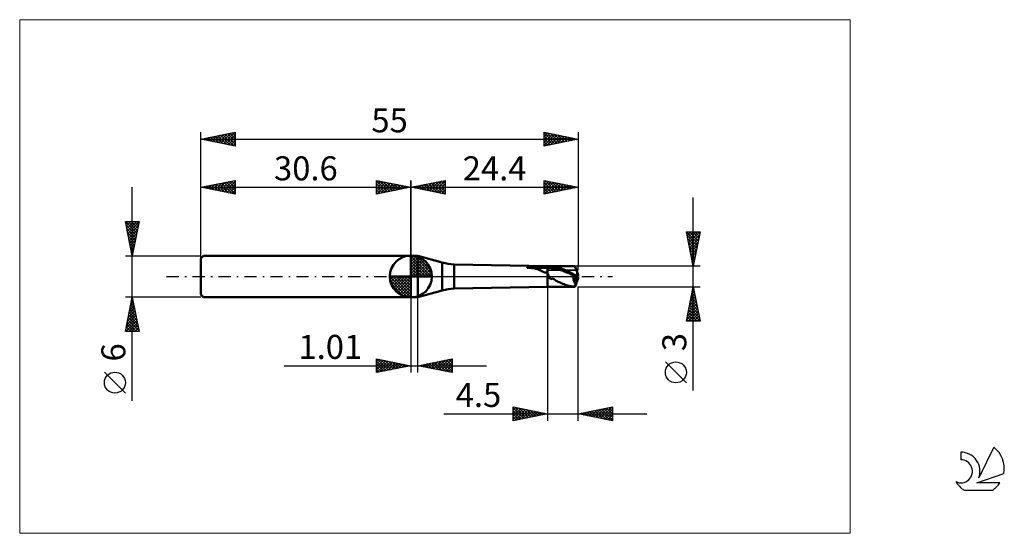
# Model space of a CAD drawing. Units: millimetres. Extents: x -26 to 117, y -37 to 37.
import ezdxf
from ezdxf.enums import TextEntityAlignment as Align

# ---------------------------------------------------------------- set-up
doc = ezdxf.new("R2010")
doc.units = ezdxf.units.MM
doc.header["$LTSCALE"] = 4.45
doc.linetypes.add('cc_dim_arrow', pattern=[0])
doc.linetypes.add('LONGDASH_DASH', pattern=[0.85, 0.4, -0.2, 0.05, -0.2])
for name, color, linetype in [('1', 4, 'CONTINUOUS'), ('2', 7, 'CONTINUOUS'), ('4', 2, 'LONGDASH_DASH'), ('CUT', 1, 'CONTINUOUS'), ('INFTOTAL', 9, 'CONTINUOUS'), ('NOCUT', 7, 'CONTINUOUS'), ('SK1', 4, 'CONTINUOUS'), ('SK2', 7, 'CONTINUOUS'), ('SK4', 2, 'LONGDASH_DASH'), ('SK6', 5, 'CONTINUOUS')]:
    doc.layers.add(name, color=color, linetype=linetype)
doc.styles.get("Standard").update_dxf_attribs({"font": 'Monospac821 BT'})

msp = doc.modelspace()

# ---------------------------------------------------------------- linework, layer by layer
at = {"color": 4, "linetype": 'cc_dim_arrow'}
for p, q in [((30.6, 2.98), (30.68, 3.06)), ((30.6, 2.55), (31.07, 3.02)), ((30.6, 2.98), (33.58, 0)), ((30.6, 2.12), (31.43, 2.95)), ((30.98, 3.04), (33.64, 0.38)), ((31.53, 2.92), (33.52, 0.93)), ((30.6, 1.68), (31.75, 2.84)), ((30.6, 1.25), (32.05, 2.7)), ((30.6, 2.55), (33.15, 0)), ((30.6, 0.82), (32.32, 2.53)), ((30.6, 0.38), (32.56, 2.35)), ((30.6, 2.12), (32.72, 0)), ((30.6, 1.68), (32.28, 0)), ((30.65, 0), (32.79, 2.14)), ((31.08, 0), (32.99, 1.91)), ((31.52, 0), (33.17, 1.66)), ((32.42, 2.46), (33.06, 1.82)), ((27.54, -0.08), (27.62, 0)), ((27.58, -0.47), (28.05, 0)), ((27.65, -0.83), (28.48, 0)), ((27.76, -1.15), (28.92, 0)), ((27.9, -1.45), (29.35, 0)), ((27.95, 0), (30.6, -2.65)), ((28.07, -1.72), (29.78, 0)), ((28.25, -1.96), (30.22, 0)), ((28.39, 0), (30.6, -2.21)), ((28.82, 0), (30.6, -1.78)), ((29.25, 0), (30.6, -1.35)), ((29.68, 0), (30.6, -0.92)), ((30.12, 0), (30.6, -0.48)), ((30.55, 0), (30.6, -0.05)), ((30.6, 1.25), (31.85, 0)), ((30.6, 0.82), (31.42, 0)), ((30.6, 0.38), (30.98, 0)), ((31.95, 0), (33.33, 1.38)), ((32.38, 0), (33.46, 1.08)), ((32.81, 0), (33.57, 0.75)), ((33.25, 0), (33.64, 0.39)), ((27.54, -0.02), (30.58, -3.06)), ((27.58, -0.49), (30.11, -3.02)), ((27.74, -1.08), (29.52, -2.86)), ((28.46, -2.19), (30.6, -0.05)), ((28.69, -2.39), (30.6, -0.48)), ((28.94, -2.57), (30.6, -0.92)), ((29.22, -2.73), (30.6, -1.35)), ((29.52, -2.86), (30.6, -1.78)), ((29.85, -2.97), (30.6, -2.21)), ((30.21, -3.04), (30.6, -2.65))]:
    msp.add_line(p, q, dxfattribs=at)
at = {"layer": '1', "color": 4, "linetype": 'CONTINUOUS', "lineweight": 50}
for p, q in [((30.6, 0), (30.6, 3.06)), ((30.6, 3), (31.6, 3)), ((30.6, -3), (30.6, 3)), ((35.18, 2.04), (31.6, 3)), ((31.6, -3), (31.6, 3)), ((35.18, -2.04), (35.18, 2.04)), ((50.5, 1.5), (36.9, 1.74)), ((36.9, -1.74), (36.9, 1.74)), ((47.93, 1.43), (47.94, 1.43)), ((47.94, 1.43), (47.96, 1.44)), ((47.96, 1.44), (47.98, 1.44)), ((47.98, 1.44), (48.18, 1.47)), ((47.98, 1.44), (50.5, 1.44)), ((48.18, 1.47), (48.4, 1.49)), ((48.4, 1.49), (48.62, 1.5)), ((48.62, 1.5), (48.85, 1.51)), ((48.85, 1.51), (49.08, 1.52)), ((49.08, 1.52), (49.32, 1.52)), ((49.56, 1.51), (49.32, 1.52)), ((49.8, 1.51), (49.56, 1.51)), ((50.04, 1.51), (49.8, 1.51)), ((50.27, 1.5), (50.04, 1.51)), ((50.5, 1.5), (50.27, 1.5)), ((50.57, 1.5), (50.5, 1.5)), ((50.5, -1.5), (50.5, 1.5)), ((50.5, 1.44), (50.63, 1.44)), ((50.63, 1.5), (50.57, 1.5)), ((50.71, 1.5), (50.63, 1.5)), ((50.63, 1.44), (50.76, 1.45)), ((50.71, 1.5), (50.78, 1.5)), ((50.76, 1.45), (50.89, 1.45)), ((50.78, 1.5), (50.84, 1.5)), ((50.84, 1.5), (50.91, 1.5)), ((51.02, 1.45), (50.89, 1.45)), ((51.02, 1.5), (50.91, 1.5)), ((50.91, 1.5), (54.49, 1.5)), ((51.13, 1.49), (51.02, 1.5)), ((51.15, 1.43), (51.02, 1.45)), ((51.29, 1.47), (51.13, 1.49)), ((51.47, 1.44), (51.29, 1.47)), ((51.63, 1.42), (51.47, 1.44)), ((30.6, 0), (27.54, 0)), ((30.6, 0), (33.66, 0)), ((30.6, -3.06), (30.6, 0)), ((47.56, 1.3), (47.57, 1.31)), ((47.56, 1.29), (47.56, 1.3)), ((47.56, 1.29), (47.56, 1.29)), ((47.57, 1.28), (47.56, 1.29)), ((47.57, 1.32), (47.58, 1.32)), ((47.57, 1.31), (47.57, 1.32)), ((47.58, 1.27), (47.57, 1.28)), ((47.58, 1.32), (47.59, 1.33)), ((47.6, 1.27), (47.58, 1.27)), ((47.59, 1.33), (47.6, 1.34)), ((47.6, 1.34), (47.61, 1.34)), ((47.61, 1.27), (47.6, 1.27)), ((47.61, 1.34), (47.62, 1.35)), ((47.63, 1.26), (47.61, 1.27)), ((47.62, 1.35), (47.63, 1.35)), ((47.63, 1.35), (47.64, 1.36)), ((47.75, 1.26), (47.63, 1.26)), ((47.63, 1.26), (50.5, 1.26)), ((47.64, 1.36), (47.65, 1.36)), ((47.65, 1.36), (47.67, 1.37)), ((47.67, 1.37), (47.68, 1.37)), ((47.68, 1.37), (47.69, 1.37)), ((47.69, 1.37), (47.7, 1.38)), ((47.7, 1.38), (47.71, 1.38)), ((47.71, 1.38), (47.72, 1.38)), ((47.72, 1.38), (47.73, 1.39)), ((47.73, 1.39), (47.74, 1.39)), ((47.74, 1.39), (47.75, 1.39)), ((47.75, 1.39), (47.76, 1.4)), ((47.87, 1.26), (47.75, 1.26)), ((47.76, 1.4), (47.77, 1.4)), ((47.77, 1.4), (47.78, 1.4)), ((47.78, 1.4), (47.79, 1.4)), ((47.79, 1.4), (47.81, 1.41)), ((47.81, 1.41), (47.82, 1.41)), ((47.82, 1.41), (47.83, 1.41)), ((47.83, 1.41), (47.84, 1.42)), ((47.84, 1.42), (47.86, 1.42)), ((47.86, 1.42), (47.87, 1.42)), ((47.87, 1.42), (47.88, 1.42)), ((47.99, 1.25), (47.87, 1.26)), ((47.88, 1.42), (47.9, 1.43)), ((47.9, 1.43), (47.91, 1.43)), ((47.91, 1.43), (47.93, 1.43)), ((48.11, 1.25), (47.99, 1.25)), ((48.23, 1.23), (48.11, 1.25)), ((48.34, 1.22), (48.23, 1.23)), ((48.45, 1.21), (48.34, 1.22)), ((48.56, 1.19), (48.45, 1.21)), ((48.67, 1.17), (48.56, 1.19)), ((48.77, 1.14), (48.67, 1.17)), ((48.87, 1.11), (48.77, 1.14)), ((48.98, 1.08), (48.87, 1.11)), ((49.08, 1.05), (48.98, 1.08)), ((49.18, 1.01), (49.08, 1.05)), ((49.27, 0.98), (49.18, 1.01)), ((49.36, 0.94), (49.27, 0.98)), ((49.44, 0.9), (49.36, 0.94)), ((49.53, 0.86), (49.44, 0.9)), ((49.61, 0.82), (49.53, 0.86)), ((49.69, 0.78), (49.61, 0.82)), ((49.78, 0.74), (49.69, 0.78)), ((49.88, 0.69), (49.78, 0.74)), ((49.99, 0.64), (49.88, 0.69)), ((50.12, 0.6), (49.99, 0.64)), ((50.24, 0.57), (50.12, 0.6)), ((50.37, 0.56), (50.24, 0.57)), ((50.37, 0.56), (50.5, 0.56)), ((50.5, 1.26), (50.63, 1.27)), ((50.53, 0.48), (50.5, 0.56)), ((50.56, 0.4), (50.53, 0.48)), ((50.59, 0.32), (50.56, 0.4)), ((50.62, 0.23), (50.59, 0.32)), ((50.65, 0.15), (50.62, 0.23)), ((50.63, 1.27), (50.76, 1.27)), ((50.67, 0.08), (50.65, 0.15)), ((50.7, 0), (50.67, 0.08)), ((50.83, -0.26), (50.7, 0)), ((50.89, 1.26), (50.76, 1.27)), ((51.02, 1.25), (50.89, 1.26)), ((51.15, 1.23), (51.02, 1.25)), ((51.28, 1.42), (51.15, 1.43)), ((51.28, 1.21), (51.15, 1.23)), ((51.41, 1.4), (51.28, 1.42)), ((51.41, 1.19), (51.28, 1.21)), ((51.54, 1.38), (51.41, 1.4)), ((51.54, 1.17), (51.41, 1.19)), ((51.67, 1.36), (51.54, 1.38)), ((51.67, 1.14), (51.54, 1.17)), ((51.74, 1.4), (51.63, 1.42)), ((51.81, 1.34), (51.67, 1.36)), ((51.8, 1.12), (51.67, 1.14)), ((51.85, 1.38), (51.74, 1.4)), ((51.93, 1.09), (51.8, 1.12)), ((51.94, 1.31), (51.81, 1.34)), ((51.96, 1.35), (51.85, 1.38)), ((52.06, 1.06), (51.93, 1.09)), ((52.07, 1.28), (51.94, 1.31)), ((52.07, 1.33), (51.96, 1.35)), ((52.19, 1.02), (52.06, 1.06)), ((52.18, 1.3), (52.07, 1.33)), ((52.2, 1.24), (52.07, 1.28)), ((52.29, 1.26), (52.18, 1.3)), ((52.32, 0.98), (52.19, 1.02)), ((52.33, 1.2), (52.2, 1.24)), ((52.41, 1.22), (52.29, 1.26)), ((52.45, 0.94), (52.32, 0.98)), ((52.46, 1.16), (52.33, 1.2)), ((52.53, 1.18), (52.41, 1.22)), ((52.58, 0.89), (52.45, 0.94)), ((52.59, 1.11), (52.46, 1.16)), ((52.65, 1.13), (52.53, 1.18)), ((52.71, 0.85), (52.58, 0.89)), ((52.72, 1.07), (52.59, 1.11)), ((52.76, 1.09), (52.65, 1.13)), ((52.84, 0.8), (52.71, 0.85)), ((52.85, 1.02), (52.72, 1.07)), ((52.88, 1.04), (52.76, 1.09)), ((52.97, 0.75), (52.84, 0.8)), ((52.98, 0.96), (52.85, 1.02)), ((53.01, 0.99), (52.88, 1.04)), ((53.09, 0.7), (52.97, 0.75)), ((53.11, 0.91), (52.98, 0.96)), ((53.13, 0.93), (53.01, 0.99)), ((53.22, 0.64), (53.09, 0.7)), ((53.24, 0.85), (53.11, 0.91)), ((53.25, 0.88), (53.13, 0.93)), ((53.35, 0.59), (53.22, 0.64)), ((53.37, 0.79), (53.24, 0.85)), ((53.37, 0.82), (53.25, 0.88)), ((53.48, 0.53), (53.35, 0.59)), ((53.49, 0.76), (53.37, 0.82)), ((53.5, 0.73), (53.37, 0.79)), ((53.61, 0.48), (53.48, 0.53)), ((53.61, 0.7), (53.49, 0.76)), ((53.63, 0.67), (53.5, 0.73)), ((53.73, 0.64), (53.61, 0.7)), ((53.74, 0.42), (53.61, 0.48)), ((53.76, 0.6), (53.63, 0.67)), ((53.85, 0.58), (53.73, 0.64)), ((53.87, 0.35), (53.74, 0.42)), ((53.89, 0.53), (53.76, 0.6)), ((53.96, 0.51), (53.85, 0.58)), ((54, 0.29), (53.87, 0.35)), ((54.02, 0.46), (53.89, 0.53)), ((54.08, 0.45), (53.96, 0.51)), ((54.13, 0.23), (54, 0.29)), ((54.15, 0.39), (54.02, 0.46)), ((54.2, 0.38), (54.08, 0.45)), ((54.26, 0.16), (54.13, 0.23)), ((54.29, 0.32), (54.15, 0.39)), ((54.32, 0.32), (54.2, 0.38)), ((54.39, 0.1), (54.26, 0.16)), ((54.48, 0.07), (54.27, 0.1)), ((54.28, 0.1), (54.27, 0.1)), ((54.27, 0.03), (54.27, 0.1)), ((54.27, -0.05), (54.27, 0.03)), ((54.3, 0.1), (54.28, 0.1)), ((54.42, 0.26), (54.29, 0.32)), ((54.32, 0.1), (54.3, 0.1)), ((54.43, 0.25), (54.32, 0.32)), ((54.34, 0.1), (54.32, 0.1)), ((54.36, 0.1), (54.34, 0.1)), ((54.37, 0.1), (54.36, 0.1)), ((54.39, 0.1), (54.37, 0.1)), ((54.39, 0.1), (54.41, 0.1)), ((54.41, 0.1), (54.43, 0.1)), ((54.55, 0.19), (54.42, 0.26)), ((54.55, 0.19), (54.43, 0.25)), ((54.43, 0.1), (54.45, 0.1)), ((54.45, 0.1), (54.46, 0.1)), ((54.46, 0.1), (54.48, 0.1)), ((54.48, 0.1), (54.5, 0.1)), ((54.8, 0.03), (54.48, 0.07)), ((54.48, 0.07), (54.8, 0.07)), ((54.48, 0.07), (55, 0.07)), ((54.5, 0.1), (54.52, 0.1)), ((54.52, 0.1), (54.53, 0.11)), ((54.53, 0.11), (54.55, 0.11)), ((54.67, 0.12), (54.55, 0.19)), ((54.68, 0.12), (54.55, 0.19)), ((54.55, 0.11), (54.56, 0.11)), ((54.56, 0.11), (54.58, 0.11)), ((54.58, 0.11), (54.59, 0.11)), ((54.59, 0.11), (54.61, 0.11)), ((54.61, 0.11), (54.62, 0.11)), ((54.62, 0.11), (54.63, 0.11)), ((54.63, 0.11), (54.64, 0.11)), ((54.64, 0.11), (54.65, 0.11)), ((54.65, 0.11), (54.66, 0.11)), ((54.66, 0.11), (54.67, 0.11)), ((54.67, 0.12), (54.67, 0.12)), ((54.67, 0.12), (54.67, 0.12)), ((54.67, 0.12), (54.67, 0.12)), ((54.67, 0.12), (54.67, 0.12)), ((54.68, 0.12), (54.67, 0.12)), ((54.67, 0.12), (55, 0.12)), ((54.67, 0.11), (54.67, 0.11)), ((54.67, 0.11), (54.68, 0.11)), ((54.68, 0.12), (54.68, 0.12)), ((54.68, 0.12), (54.68, 0.12)), ((54.68, 0.12), (54.68, 0.12)), ((54.68, 0.11), (54.68, 0.12)), ((54.8, -0.7), (54.8, 0.07)), ((55, 0.07), (55, 0.12)), ((51, -0.37), (50.83, -0.26)), ((51, -0.37), (51.26, -0.31)), ((51.54, -0.42), (51.26, -0.31)), ((51.79, -0.61), (51.54, -0.42)), ((52.05, -0.77), (51.79, -0.61)), ((52.2, -0.83), (52.05, -0.77)), ((52.28, -0.86), (52.2, -0.83)), ((52.36, -0.89), (52.28, -0.86)), ((52.43, -0.93), (52.36, -0.89)), ((52.51, -0.96), (52.43, -0.93)), ((52.63, -1.01), (52.51, -0.96)), ((52.76, -1.06), (52.63, -1.01)), ((52.92, -1.13), (52.76, -1.06)), ((53.08, -1.19), (52.92, -1.13)), ((53.24, -1.25), (53.08, -1.19)), ((53.4, -1.3), (53.24, -1.25)), ((53.56, -1.34), (53.4, -1.3)), ((53.7, -1.38), (53.56, -1.34)), ((53.81, -1.4), (53.7, -1.38)), ((53.88, -1.41), (53.81, -1.4)), ((53.92, -1.42), (53.88, -1.41)), ((53.94, -1.42), (53.92, -1.42)), ((53.97, -1.42), (53.94, -1.42)), ((53.99, -1.43), (53.97, -1.42)), ((54.01, -1.43), (53.99, -1.43)), ((54.04, -1.44), (54.01, -1.43)), ((54.27, -0.12), (54.27, -0.05)), ((54.28, -0.2), (54.27, -0.12)), ((54.28, -0.28), (54.28, -0.2)), ((54.29, -0.35), (54.28, -0.28)), ((54.31, -0.42), (54.29, -0.35)), ((54.32, -0.5), (54.31, -0.42)), ((54.34, -0.57), (54.32, -0.5)), ((54.36, -0.63), (54.34, -0.57)), ((54.38, -0.7), (54.36, -0.63)), ((54.4, -0.77), (54.38, -0.7)), ((54.42, -0.83), (54.4, -0.77)), ((54.45, -0.89), (54.42, -0.83)), ((54.48, -0.95), (54.45, -0.89)), ((54.51, -1), (54.48, -0.95)), ((54.5, -1.45), (54.51, -1.43)), ((54.53, -1.05), (54.51, -1)), ((54.51, -1.43), (54.52, -1.4)), ((54.52, -1.4), (54.53, -1.37)), ((54.57, -1.1), (54.53, -1.05)), ((54.53, -1.37), (54.54, -1.34)), ((54.54, -1.34), (54.55, -1.31)), ((54.55, -1.31), (54.56, -1.27)), ((54.56, -1.27), (54.57, -1.23)), ((54.6, -1.15), (54.57, -1.1)), ((54.57, -1.23), (54.58, -1.19)), ((54.58, -1.19), (54.6, -1.15)), ((54.6, -1.15), (54.75, -0.75)), ((54.75, -0.75), (54.8, -0.62)), ((54.8, -0.07), (55, -0.07)), ((54.99, -0.26), (54.99, -0.21)), ((55, -0.12), (55, -0.07)), ((31.6, -3), (35.18, -2.04)), ((36.9, -1.74), (50.5, -1.5)), ((50.5, -1.5), (50.57, -1.5)), ((50.57, -1.5), (50.63, -1.5)), ((50.63, -1.5), (50.71, -1.5)), ((50.78, -1.5), (50.71, -1.5)), ((50.84, -1.5), (50.78, -1.5)), ((50.91, -1.5), (50.84, -1.5)), ((50.91, -1.5), (54.49, -1.5)), ((54.06, -1.44), (54.04, -1.44)), ((54.09, -1.44), (54.06, -1.44)), ((54.11, -1.45), (54.09, -1.44)), ((54.13, -1.45), (54.11, -1.45)), ((54.16, -1.45), (54.13, -1.45)), ((54.18, -1.46), (54.16, -1.45)), ((54.2, -1.46), (54.18, -1.46)), ((54.22, -1.46), (54.2, -1.46)), ((54.25, -1.47), (54.22, -1.46)), ((54.27, -1.47), (54.25, -1.47)), ((54.29, -1.47), (54.27, -1.47)), ((54.31, -1.47), (54.29, -1.47)), ((54.34, -1.48), (54.31, -1.47)), ((54.36, -1.48), (54.34, -1.48)), ((54.38, -1.48), (54.36, -1.48)), ((54.4, -1.48), (54.38, -1.48)), ((54.43, -1.49), (54.4, -1.48)), ((54.45, -1.49), (54.43, -1.49)), ((54.47, -1.49), (54.45, -1.49)), ((54.49, -1.49), (54.47, -1.49)), ((54.49, -1.49), (54.5, -1.47)), ((54.5, -1.47), (54.5, -1.45)), ((30.6, -3), (31.6, -3))]:
    msp.add_line(p, q, dxfattribs=at)
for centre, radius, start, end in [((30.6, 0), 3.06, 90, 180), ((30.6, 0), 3.06, 0, 90), ((37.77, 11.7), 10, 255, 265), ((30.6, 0), 3.06, 180, 270), ((30.6, 0), 3.06, 270, 0), ((37.77, -11.7), 10, 95, 105)]:
    msp.add_arc(centre, radius, start, end, dxfattribs=at)
for centre, major_axis, ratio, start_param, end_param in [((55.04, 0), (-0.54, 1.5), 0.026097, 4.874692, 6.273463), ((55, 0), (-0.063, 0.899), 0.573572, 1.44955, 2.516504), ((55, 0), (-0.063, 0.899), 0.573567, 1.449476, 2.518877), ((55, 0), (-0.13, 1.5), 0.007045, 4.793005, 4.883548), ((55.04, 0), (0.54, 1.5), 0.026097, 3.03818, 4.550086), ((55.04, 0), (0.327, 0.9), 0.026097, 2.568441, 4.48935), ((55.04, 0), (0.327, 0.9), 0.026081, 3.179324, 3.83622), ((55, 0), (0.078, 0.9), 0.007046, 4.480491, 4.631771), ((55, 0), (0.13, 1.5), 0.007045, 4.54123, 4.631773)]:
    msp.add_ellipse(centre, major_axis=major_axis, ratio=ratio, start_param=start_param, end_param=end_param, dxfattribs=at)
at = {"layer": '2', "color": 7, "linetype": 'CONTINUOUS', "lineweight": 25}
for p, q in [((30.6, 0), (30.6, 14)), ((30.6, 13), (35.6, 14)), ((30.6, 13), (55, 13)), ((35.6, 12), (30.6, 13)), ((30.73, 13.03), (30.79, 12.96)), ((30.83, 12.95), (30.94, 13.07)), ((31.08, 13.1), (31.32, 12.86)), ((31.18, 12.88), (31.47, 13.17)), ((31.43, 13.17), (31.85, 12.75)), ((31.53, 12.81), (32, 13.28)), ((31.79, 13.24), (32.38, 12.64)), ((31.89, 12.74), (32.53, 13.39)), ((32.14, 13.31), (32.91, 12.54)), ((32.24, 12.67), (33.06, 13.49)), ((32.49, 13.38), (33.44, 12.43)), ((32.59, 12.6), (33.59, 13.6)), ((32.85, 13.45), (33.97, 12.33)), ((32.95, 12.53), (34.12, 13.7)), ((33.2, 13.52), (34.5, 12.22)), ((33.3, 12.46), (34.65, 13.81)), ((33.56, 13.59), (35.03, 12.11)), ((33.66, 12.39), (35.18, 13.92)), ((33.91, 13.66), (35.56, 12.01)), ((34.01, 12.32), (35.6, 13.91)), ((34.26, 13.73), (35.6, 12.39)), ((34.36, 12.25), (35.6, 13.49)), ((34.62, 13.8), (35.6, 12.82)), ((34.72, 12.18), (35.6, 13.06)), ((34.97, 13.87), (35.6, 13.24)), ((35.32, 13.94), (35.6, 13.67)), ((35.6, 14), (35.6, 12)), ((50, 12), (50, 14)), ((50, 14), (55, 13)), ((50, 13.59), (50.34, 13.93)), ((50, 13.16), (50.7, 13.86)), ((50, 12.74), (51.05, 13.79)), ((50, 12.31), (51.4, 13.72)), ((50, 13.69), (51.41, 12.28)), ((50, 13.27), (51.06, 12.21)), ((55, 13), (50, 12)), ((50.14, 12.03), (51.76, 13.65)), ((50.15, 13.97), (51.76, 12.35)), ((50.67, 12.13), (52.11, 13.58)), ((50.68, 13.86), (52.12, 12.42)), ((51.2, 12.24), (52.47, 13.51)), ((51.21, 13.76), (52.47, 12.49)), ((51.73, 12.35), (52.82, 13.44)), ((51.74, 13.65), (52.82, 12.56)), ((52.26, 12.45), (53.17, 13.37)), ((52.27, 13.55), (53.18, 12.64)), ((52.79, 12.56), (53.53, 13.29)), ((52.8, 13.44), (53.53, 12.71)), ((53.32, 12.66), (53.88, 13.22)), ((53.33, 13.33), (53.89, 12.78)), ((53.85, 12.77), (54.23, 13.15)), ((53.86, 13.23), (54.24, 12.85)), ((54.38, 12.88), (54.59, 13.08)), ((54.39, 13.12), (54.59, 12.92)), ((54.91, 12.98), (54.94, 13.01)), ((54.92, 13.02), (54.95, 12.99)), ((55, 14), (55, 1.5)), ((35.07, 12.11), (35.6, 12.64)), ((35.42, 12.04), (35.6, 12.21)), ((50, 12.84), (50.7, 12.14)), ((50, 12.42), (50.35, 12.07)), ((71.74, -16.61), (71.74, 11.5)), ((71.74, 1.5), (70.74, 6.5)), ((70.74, 6.5), (72.74, 6.5)), ((70.77, 6.31), (70.96, 6.5)), ((70.77, 6.5), (72.41, 4.86)), ((70.84, 6.01), (72.34, 4.51)), ((70.85, 5.96), (71.39, 6.5)), ((70.92, 5.61), (71.81, 6.5)), ((70.99, 5.25), (72.23, 6.5)), ((71.06, 4.9), (72.66, 6.5)), ((71.13, 4.55), (72.65, 6.07)), ((71.19, 6.5), (72.48, 5.21)), ((71.62, 6.5), (72.55, 5.57)), ((72.74, 6.5), (71.74, 1.5)), ((72.04, 6.5), (72.62, 5.92)), ((72.47, 6.5), (72.69, 6.27)), ((70.94, 5.48), (72.27, 4.15)), ((71.05, 4.95), (72.2, 3.8)), ((71.15, 4.42), (72.13, 3.45)), ((71.2, 4.19), (72.54, 5.54)), ((71.27, 3.84), (72.44, 5.01)), ((71.34, 3.48), (72.33, 4.48)), ((71.26, 3.89), (72.06, 3.09)), ((71.37, 3.36), (71.99, 2.74)), ((71.41, 3.13), (72.23, 3.95)), ((71.48, 2.78), (72.12, 3.42)), ((71.55, 2.42), (72.01, 2.89)), ((72.74, 1.5), (55, 1.5)), ((71.47, 2.83), (71.91, 2.38)), ((71.58, 2.3), (71.84, 2.03)), ((71.62, 2.07), (71.91, 2.36)), ((71.68, 1.77), (71.77, 1.68)), ((71.69, 1.72), (71.8, 1.83)), ((50.5, -1.5), (50.5, -21)), ((55, -1.5), (72.74, -1.5)), ((55, -21), (55, -1.5)), ((70.74, -6.5), (71.74, -1.5)), ((71.42, -3.11), (71.95, -2.57)), ((71.5, -2.71), (72.1, -3.32)), ((71.52, -2.58), (71.88, -2.22)), ((71.57, -2.36), (71.99, -2.79)), ((71.63, -2.05), (71.81, -1.86)), ((71.64, -2), (71.89, -2.26)), ((71.71, -1.65), (71.78, -1.73)), ((71.73, -1.51), (71.74, -1.51)), ((71.74, -1.5), (72.74, -6.5)), ((30.6, -3), (30.6, -14)), ((31.61, -14), (31.61, -3)), ((70.99, -5.23), (72.23, -3.98)), ((71.1, -4.7), (72.16, -3.63)), ((71.2, -4.17), (72.09, -3.28)), ((71.21, -4.13), (72.53, -5.44)), ((71.28, -3.77), (72.42, -4.91)), ((71.31, -3.64), (72.02, -2.92)), ((71.35, -3.42), (72.31, -4.38)), ((71.42, -3.06), (72.21, -3.85)), ((70.78, -6.29), (72.38, -4.69)), ((70.89, -5.76), (72.31, -4.34)), ((70.93, -5.54), (71.89, -6.5)), ((70.99, -6.5), (72.45, -5.05)), ((71, -5.19), (72.31, -6.5)), ((71.07, -4.83), (72.74, -6.5)), ((71.14, -4.48), (72.63, -5.97)), ((71.42, -6.5), (72.52, -5.4)), ((72.74, -6.5), (70.74, -6.5)), ((70.79, -6.25), (71.04, -6.5)), ((70.86, -5.89), (71.47, -6.5)), ((71.84, -6.5), (72.59, -5.75)), ((72.26, -6.5), (72.66, -6.11)), ((72.69, -6.5), (72.73, -6.46)), ((25.6, -14), (25.6, -12)), ((25.6, -12), (30.6, -13)), ((25.6, -12.32), (25.86, -12.05)), ((25.6, -12.74), (26.22, -12.12)), ((25.6, -13.16), (26.57, -12.19)), ((25.6, -13.59), (26.92, -12.26)), ((25.6, -12.32), (27, -13.72)), ((25.6, -12.74), (26.65, -13.79)), ((25.62, -14), (27.28, -12.34)), ((25.74, -12.03), (27.36, -13.65)), ((26.15, -13.89), (27.63, -12.41)), ((26.27, -12.13), (27.71, -13.58)), ((26.68, -13.78), (27.98, -12.48)), ((26.8, -12.24), (28.06, -13.51)), ((27.21, -13.68), (28.34, -12.55)), ((27.33, -12.35), (28.42, -13.44)), ((27.74, -13.57), (28.69, -12.62)), ((27.86, -12.45), (28.77, -13.37)), ((28.27, -13.47), (29.05, -12.69)), ((28.39, -12.56), (29.12, -13.3)), ((28.8, -13.36), (29.4, -12.76)), ((28.92, -12.66), (29.48, -13.22)), ((29.33, -13.25), (29.75, -12.83)), ((29.45, -12.77), (29.83, -13.15)), ((29.86, -13.15), (30.11, -12.9)), ((29.98, -12.88), (30.19, -13.08)), ((31.61, -13), (36.61, -12)), ((32.16, -13.11), (32.43, -12.84)), ((32.24, -12.87), (32.55, -13.19)), ((32.51, -13.18), (32.96, -12.73)), ((32.59, -12.8), (33.08, -13.29)), ((32.87, -13.25), (33.49, -12.62)), ((32.95, -12.73), (33.61, -13.4)), ((33.22, -13.32), (34.02, -12.52)), ((33.3, -12.66), (34.14, -13.51)), ((33.57, -13.39), (34.55, -12.41)), ((33.65, -12.59), (34.67, -13.61)), ((33.93, -13.46), (35.09, -12.3)), ((34.01, -12.52), (35.2, -13.72)), ((34.28, -13.53), (35.62, -12.2)), ((34.36, -12.45), (35.74, -13.83)), ((34.63, -13.6), (36.15, -12.09)), ((34.71, -12.38), (36.27, -13.93)), ((34.99, -13.68), (36.61, -12.05)), ((35.07, -12.31), (36.61, -13.85)), ((35.34, -13.75), (36.61, -12.48)), ((35.42, -12.24), (36.61, -13.43)), ((35.69, -13.82), (36.61, -12.9)), ((35.77, -12.17), (36.61, -13)), ((36.13, -12.1), (36.61, -12.58)), ((36.48, -12.03), (36.61, -12.15)), ((36.61, -12), (36.61, -14)), ((70.74, -15.49), (67.68, -12.43)), ((12.12, -13), (41.61, -13)), ((30.6, -13), (25.6, -14)), ((25.6, -13.16), (26.3, -13.86)), ((25.6, -13.59), (25.94, -13.93)), ((30.39, -13.04), (30.46, -12.97)), ((30.51, -12.98), (30.54, -13.01)), ((36.61, -14), (31.61, -13)), ((31.81, -13.04), (31.9, -12.94)), ((31.89, -12.94), (32.02, -13.08)), ((36.05, -13.89), (36.61, -13.33)), ((36.4, -13.96), (36.61, -13.75)), ((35.39, -20), (65, -20)), ((45.5, -21), (45.5, -19)), ((45.5, -19), (50.5, -20)), ((45.5, -19.06), (45.55, -19.01)), ((45.5, -19.49), (45.91, -19.08)), ((45.5, -19.14), (47.05, -20.69)), ((45.5, -19.91), (46.26, -19.15)), ((45.5, -20.34), (46.61, -19.22)), ((45.5, -20.76), (46.97, -19.29)), ((45.5, -19.57), (46.69, -20.76)), ((45.5, -19.99), (46.34, -20.83)), ((50.5, -20), (45.5, -21)), ((45.73, -20.95), (47.32, -19.36)), ((45.85, -19.07), (47.4, -20.62)), ((46.26, -20.85), (47.67, -19.43)), ((46.38, -19.18), (47.75, -20.55)), ((46.79, -20.74), (48.03, -19.51)), ((46.91, -19.28), (48.11, -20.48)), ((47.32, -20.64), (48.38, -19.58)), ((47.44, -19.39), (48.46, -20.41)), ((47.85, -20.53), (48.73, -19.65)), ((47.97, -19.49), (48.81, -20.34)), ((48.38, -20.42), (49.09, -19.72)), ((48.5, -19.6), (49.17, -20.27)), ((48.91, -20.32), (49.44, -19.79)), ((49.03, -19.71), (49.52, -20.2)), ((49.44, -20.21), (49.79, -19.86)), ((49.56, -19.81), (49.88, -20.12)), ((49.97, -20.11), (50.15, -19.93)), ((50.09, -19.92), (50.23, -20.05)), ((55, -20), (60, -19)), ((60, -21), (55, -20)), ((55.06, -20.01), (55.1, -19.98)), ((55.22, -19.96), (55.33, -20.07)), ((55.42, -20.08), (55.63, -19.87)), ((55.58, -19.88), (55.86, -20.17)), ((55.77, -20.15), (56.16, -19.77)), ((55.93, -19.81), (56.39, -20.28)), ((56.13, -20.23), (56.69, -19.66)), ((56.28, -19.74), (56.92, -20.38)), ((56.48, -20.3), (57.22, -19.56)), ((56.64, -19.67), (57.45, -20.49)), ((56.83, -20.37), (57.75, -19.45)), ((56.99, -19.6), (57.99, -20.6)), ((57.19, -20.44), (58.28, -19.34)), ((57.34, -19.53), (58.52, -20.7)), ((57.54, -20.51), (58.81, -19.24)), ((57.7, -19.46), (59.05, -20.81)), ((57.89, -20.58), (59.34, -19.13)), ((58.05, -19.39), (59.58, -20.92)), ((58.25, -20.65), (59.87, -19.03)), ((58.4, -19.32), (60, -20.91)), ((58.6, -20.72), (60, -19.32)), ((58.76, -19.25), (60, -20.49)), ((58.95, -20.79), (60, -19.74)), ((59.11, -19.18), (60, -20.07)), ((59.47, -19.11), (60, -19.64)), ((59.82, -19.04), (60, -19.22)), ((60, -19), (60, -21)), ((45.5, -20.42), (45.99, -20.9)), ((45.5, -20.84), (45.63, -20.97)), ((59.31, -20.86), (60, -20.17)), ((59.66, -20.93), (60, -20.59))]:
    msp.add_line(p, q, dxfattribs=at)
msp.add_circle((69.21, -13.96), 1.53, dxfattribs=at)
at = {"layer": '4', "color": 2, "linetype": 'LONGDASH_DASH', "lineweight": 25}
msp.add_line((30.6, 0), (55, 0), dxfattribs=at)
at = {"layer": 'CUT', "color": 1, "linetype": 'CONTINUOUS', "lineweight": 25}
for p, q in [((55, 1.5), (50.5, 1.5)), ((50.5, 1.5), (50.5, 0.9)), ((55, 0.9), (55, 1.5)), ((50.5, 0.9), (55, 0.9))]:
    msp.add_line(p, q, dxfattribs=at)
at = {"layer": 'INFTOTAL', "color": 9, "linetype": 'CONTINUOUS', "lineweight": 18}
for p, q in [((94.6, 37.4), (-26.4, 37.4)), ((-26.4, 37.4), (-26.4, -37.4)), ((94.6, -37.4), (94.6, 37.4)), ((-26.4, -37.4), (94.6, -37.4))]:
    msp.add_line(p, q, dxfattribs=at)
at = {"layer": 'NOCUT', "color": 7, "linetype": 'CONTINUOUS', "lineweight": 25}
for p, q in [((30.6, 0), (30.6, 3)), ((30.6, 3), (31.6, 3)), ((35.18, 2.04), (31.6, 3)), ((50.5, 1.5), (36.9, 1.74)), ((50.5, 0.9), (50.5, 1.5)), ((31.6, 0), (30.6, 0)), ((31.6, 0), (54.8, 0)), ((54.8, 0.9), (50.5, 0.9)), ((54.8, 0), (54.8, 0.9))]:
    msp.add_line(p, q, dxfattribs=at)
msp.add_arc((37.77, 11.7), 10, 255, 265, dxfattribs=at)
at = {"layer": 'SK1', "color": 4, "linetype": 'CONTINUOUS', "lineweight": 50}
for p, q in [((0.4, 3), (0, 2.6)), ((30.6, 3), (0.4, 3)), ((0, 2.6), (0, -2.6)), ((0, -2.6), (0.4, -3)), ((0.4, -3), (30.6, -3))]:
    msp.add_line(p, q, dxfattribs=at)
at = {"layer": 'SK2', "color": 7, "linetype": 'CONTINUOUS', "lineweight": 25}
for p, q in [((0, 0), (0, 21)), ((0, 20), (5, 21)), ((0.45, 19.91), (0.67, 20.13)), ((0.73, 20.15), (1.09, 19.78)), ((0.8, 19.84), (1.2, 20.24)), ((1.08, 20.22), (1.62, 19.68)), ((1.15, 19.77), (1.73, 20.35)), ((1.43, 20.29), (2.15, 19.57)), ((1.51, 19.7), (2.26, 20.45)), ((1.79, 20.36), (2.68, 19.46)), ((1.86, 19.63), (2.79, 20.56)), ((2.14, 20.43), (3.21, 19.36)), ((2.22, 19.56), (3.32, 20.66)), ((2.49, 20.5), (3.74, 19.25)), ((2.57, 19.49), (3.85, 20.77)), ((2.85, 20.57), (4.27, 19.15)), ((2.92, 19.42), (4.38, 20.88)), ((3.2, 20.64), (4.8, 19.04)), ((3.28, 19.34), (4.91, 20.98)), ((3.56, 20.71), (5, 19.27)), ((3.63, 19.27), (5, 20.64)), ((3.91, 20.78), (5, 19.69)), ((3.98, 19.2), (5, 20.22)), ((4.26, 20.85), (5, 20.11)), ((4.62, 20.92), (5, 20.54)), ((4.97, 20.99), (5, 20.96)), ((5, 21), (5, 19)), ((50, 19), (50, 21)), ((50, 21), (55, 20)), ((50, 20.8), (50.17, 20.97)), ((50, 20.91), (51.59, 19.32)), ((50, 20.37), (50.52, 20.9)), ((50, 19.95), (50.87, 20.83)), ((50, 19.53), (51.23, 20.75)), ((50, 19.1), (51.58, 20.68)), ((50, 20.48), (51.23, 19.25)), ((50.4, 19.08), (51.94, 20.61)), ((50.41, 20.92), (51.94, 19.39)), ((50.93, 19.19), (52.29, 20.54)), ((50.94, 20.81), (52.29, 19.46)), ((51.46, 19.29), (52.64, 20.47)), ((51.47, 20.71), (52.65, 19.53)), ((51.99, 19.4), (53, 20.4)), ((52, 20.6), (53, 19.6)), ((52.52, 19.5), (53.35, 20.33)), ((52.53, 20.49), (53.36, 19.67)), ((53.05, 19.61), (53.7, 20.26)), ((53.06, 20.39), (53.71, 19.74)), ((53.58, 19.72), (54.06, 20.19)), ((53.59, 20.28), (54.06, 19.81)), ((54.12, 20.18), (54.42, 19.88)), ((54.12, 19.82), (54.41, 20.12)), ((55, 21), (55, 1.5)), ((0, 20), (55, 20)), ((5, 19), (0, 20)), ((0.02, 20), (0.03, 19.99)), ((0.09, 19.98), (0.14, 20.03)), ((0.37, 20.07), (0.56, 19.89)), ((4.34, 19.13), (5, 19.8)), ((4.69, 19.06), (5, 19.37)), ((50, 20.06), (50.88, 19.18)), ((55, 20), (50, 19)), ((50, 19.63), (50.53, 19.11)), ((50, 19.21), (50.17, 19.03)), ((54.65, 20.07), (54.77, 19.95)), ((54.65, 19.93), (54.76, 20.05)), ((-10, -18.11), (-10, 13)), ((0, 3), (0, 14)), ((0, 13), (5, 14)), ((0, 13), (30.6, 13)), ((5, 12), (0, 13)), ((0.2, 13.04), (0.29, 12.94)), ((0.27, 12.95), (0.41, 13.08)), ((0.55, 13.11), (0.83, 12.83)), ((0.62, 12.88), (0.94, 13.19)), ((0.9, 13.18), (1.36, 12.73)), ((0.98, 12.8), (1.47, 13.29)), ((1.26, 13.25), (1.89, 12.62)), ((1.33, 12.73), (2, 13.4)), ((1.61, 13.32), (2.42, 12.52)), ((1.69, 12.66), (2.53, 13.51)), ((1.96, 13.39), (2.95, 12.41)), ((2.04, 12.59), (3.06, 13.61)), ((2.32, 13.46), (3.48, 12.3)), ((2.39, 12.52), (3.59, 13.72)), ((2.67, 13.53), (4.01, 12.2)), ((2.75, 12.45), (4.12, 13.82)), ((3.02, 13.61), (4.54, 12.09)), ((3.1, 12.38), (4.65, 13.93)), ((3.38, 13.68), (5, 12.05)), ((3.45, 12.31), (5, 13.86)), ((3.73, 13.75), (5, 12.48)), ((3.81, 12.24), (5, 13.43)), ((4.09, 13.82), (5, 12.9)), ((4.16, 12.17), (5, 13.01)), ((4.44, 13.89), (5, 13.33)), ((4.79, 13.96), (5, 13.75)), ((5, 14), (5, 12)), ((25.6, 12), (25.6, 14)), ((25.6, 14), (30.6, 13)), ((25.6, 13.67), (25.88, 13.94)), ((25.6, 13.91), (27.19, 12.32)), ((25.6, 13.24), (26.23, 13.87)), ((25.6, 12.82), (26.58, 13.8)), ((25.6, 12.39), (26.94, 13.73)), ((25.6, 13.49), (26.84, 12.25)), ((25.6, 13.06), (26.48, 12.18)), ((30.6, 13), (25.6, 12)), ((25.64, 12.01), (27.29, 13.66)), ((26.02, 13.92), (27.54, 12.39)), ((26.17, 12.11), (27.64, 13.59)), ((26.55, 13.81), (27.9, 12.46)), ((26.7, 12.22), (28, 13.52)), ((27.08, 13.7), (28.25, 12.53)), ((27.23, 12.33), (28.35, 13.45)), ((27.61, 13.6), (28.61, 12.6)), ((27.76, 12.43), (28.71, 13.38)), ((28.14, 13.49), (28.96, 12.67)), ((28.29, 12.54), (29.06, 13.31)), ((28.67, 13.39), (29.31, 12.74)), ((28.82, 12.64), (29.41, 13.24)), ((29.2, 13.28), (29.67, 12.81)), ((29.35, 12.75), (29.77, 13.17)), ((29.73, 13.17), (30.02, 12.88)), ((29.88, 12.86), (30.12, 13.1)), ((30.26, 13.07), (30.37, 12.95)), ((30.41, 12.96), (30.47, 13.03)), ((30.6, 14), (30.6, 3)), ((4.51, 12.1), (5, 12.58)), ((4.87, 12.03), (5, 12.16)), ((25.6, 12.64), (26.13, 12.11)), ((25.6, 12.21), (25.78, 12.04)), ((-10, 3), (-11, 8)), ((-11, 8), (-9, 8)), ((-11, 7.99), (-9.33, 6.33)), ((-10.94, 7.68), (-10.61, 8)), ((-10.89, 7.46), (-9.4, 5.98)), ((-10.87, 7.33), (-10.19, 8)), ((-10.79, 6.97), (-9.77, 8)), ((-10.72, 6.62), (-9.34, 8)), ((-10.65, 6.26), (-9.02, 7.9)), ((-10.58, 8), (-9.26, 6.68)), ((-10.58, 5.91), (-9.13, 7.37)), ((-10.16, 8), (-9.19, 7.04)), ((-9, 8), (-10, 3)), ((-9.73, 8), (-9.12, 7.39)), ((-9.31, 8), (-9.05, 7.74)), ((-10.79, 6.93), (-9.48, 5.62)), ((-10.68, 6.4), (-9.55, 5.27)), ((-10.57, 5.87), (-9.62, 4.91)), ((-10.51, 5.56), (-9.23, 6.84)), ((-10.44, 5.2), (-9.34, 6.31)), ((-10.37, 4.85), (-9.44, 5.78)), ((-10.47, 5.34), (-9.69, 4.56)), ((-10.36, 4.81), (-9.76, 4.21)), ((-10.3, 4.5), (-9.55, 5.25)), ((-10.23, 4.14), (-9.66, 4.71)), ((-11, 3), (0, 3)), ((-10.26, 4.28), (-9.83, 3.85)), ((-10.16, 3.79), (-9.76, 4.18)), ((-10.15, 3.75), (-9.9, 3.5)), ((-10.09, 3.44), (-9.87, 3.65)), ((-10.04, 3.22), (-9.97, 3.15)), ((-10.02, 3.08), (-9.98, 3.12)), ((-10, -3), (-11, -3)), ((-11, -8), (-10, -3)), ((-10.38, -4.92), (-9.74, -4.28)), ((-10.28, -4.39), (-9.81, -3.93)), ((-10.23, -4.17), (-9.65, -4.75)), ((-10.17, -3.86), (-9.89, -3.57)), ((-10.16, -3.81), (-9.76, -4.22)), ((-10.09, -3.46), (-9.86, -3.69)), ((-10.07, -3.33), (-9.96, -3.22)), ((-10.02, -3.1), (-9.97, -3.16)), ((0, -3), (-10, -3)), ((-10, -3), (-9, -8)), ((-10.81, -7.04), (-9.46, -5.7)), ((-10.7, -6.51), (-9.53, -5.34)), ((-10.6, -5.98), (-9.6, -4.99)), ((-10.52, -5.58), (-9.23, -6.87)), ((-10.49, -5.45), (-9.67, -4.63)), ((-10.45, -5.23), (-9.33, -6.34)), ((-10.37, -4.87), (-9.44, -5.81)), ((-10.3, -4.52), (-9.54, -5.28)), ((-10.92, -8), (-9.32, -6.4)), ((-10.91, -7.57), (-9.39, -6.05)), ((-10.8, -6.99), (-9.79, -8)), ((-10.73, -6.64), (-9.37, -8)), ((-10.66, -6.29), (-9.01, -7.93)), ((-10.59, -5.93), (-9.12, -7.4)), ((-10.49, -8), (-9.25, -6.76)), ((-10.07, -8), (-9.18, -7.11)), ((-9, -8), (-11, -8)), ((-10.94, -7.7), (-10.64, -8)), ((-10.87, -7.35), (-10.22, -8)), ((-9.64, -8), (-9.11, -7.46)), ((-9.22, -8), (-9.04, -7.82)), ((-11, -16.99), (-14.06, -13.93))]:
    msp.add_line(p, q, dxfattribs=at)
msp.add_circle((-12.53, -15.46), 1.53, dxfattribs=at)
at = {"layer": 'SK4', "color": 2, "linetype": 'LONGDASH_DASH', "lineweight": 25}
msp.add_line((-5, 0), (60, 0), dxfattribs=at)
at = {"layer": 'SK6', "color": 5, "linetype": 'CONTINUOUS', "lineweight": 25}
for p, q in [((110.74, -25.58), (110.74, -26.69)), ((115.53, -24.88), (113.34, -29.34)), ((113.08, -30.04), (117, -28.68)), ((116.44, -30.04), (113.08, -30.04)), ((111.2, -31.12), (115.34, -31.12))]:
    msp.add_line(p, q, dxfattribs=at)
for centre, radius, start, end in [((110.76, -28.35), 2.76, 338.9379, 90.4446), ((113.27, -27.93), 3.8, 348.7239, 53.4691), ((110.75, -28.37), 1.68, 243.4215, 90.3602), ((113.27, -27.93), 3.8, 210.5484, 236.978), ((113.27, -27.93), 3.8, 303.022, 326.3732)]:
    msp.add_arc(centre, radius, start, end, dxfattribs=at)

# ---------------------------------------------------------------- texts
at = {"layer": '2', "color": 7, "linetype": 'CONTINUOUS', "lineweight": 25}
for s, p in [('24.4', (42.8, 14)), ('1.01', (18.86, -12)), ('4.5', (40.45, -19))]:
    msp.add_text(s, height=3.5, dxfattribs=at).set_placement(p, align=Align.CENTER)
msp.add_text('3', height=3.5, rotation=90, dxfattribs=at).set_placement((70.74, -9.55), align=Align.CENTER)
at = {"layer": 'SK2', "color": 7, "linetype": 'CONTINUOUS', "lineweight": 25}
for s, p in [('55', (27.5, 21)), ('30.6', (15.3, 14))]:
    msp.add_text(s, height=3.5, dxfattribs=at).set_placement(p, align=Align.CENTER)
msp.add_text('6', height=3.5, rotation=90, dxfattribs=at).set_placement((-11, -11.05), align=Align.CENTER)

doc.saveas('drawing.dxf')
